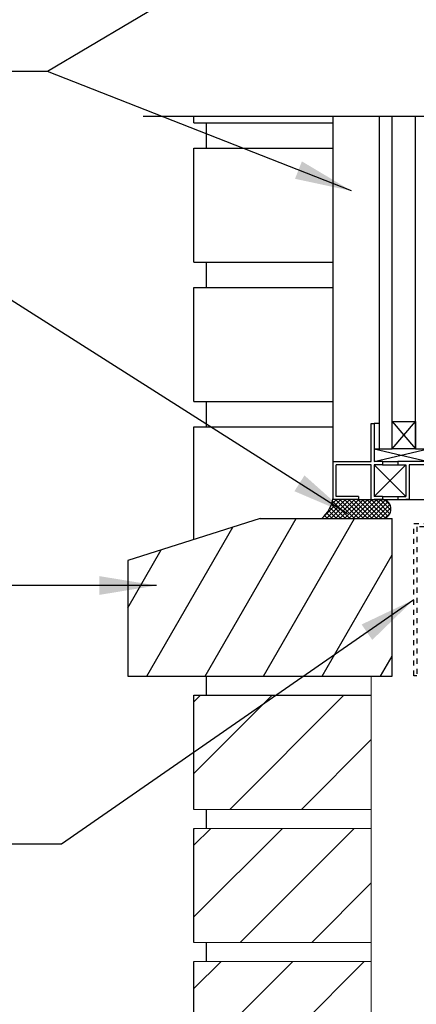
# Model space of a CAD drawing. Units: inches. Extents: x 2869.2 to 2923.4, y 432.9 to 510.3.
# Drawn here: x 2881.6 to 2889.4, y 460.7 to 480.1 of the extents above; entities that cross this region are included whole.
import ezdxf

# ---------------------------------------------------------------- set-up
doc = ezdxf.new("R2010")
doc.units = ezdxf.units.IN
doc.header["$LTSCALE"] = 0.5
doc.header["$MEASUREMENT"] = 0
doc.linetypes.add('HIDDEN2', pattern=[0.1875, 0.125, -0.0625])
for name, color, linetype in [('HATCH', 12, 'CONTINUOUS'), ('Hidden2', 12, 'HIDDEN2'), ('LINE18', 9, 'CONTINUOUS'), ('line25', 2, 'CONTINUOUS'), ('LINE9', 9, 'CONTINUOUS'), ('TEXT', 4, 'CONTINUOUS')]:
    doc.layers.add(name, color=color, linetype=linetype)
doc.styles.add('DIM', font='romans.shx', dxfattribs={"width": 0.7})
doc.dimstyles.new('ext_12', dxfattribs={"dimscale": 12, "dimtxt": 0.09375, "dimasz": 0.09375, "dimexe": 0.09375, "dimexo": 0.0625, "dimgap": 0.0625, "dimtad": 1, "dimdec": 1, "dimzin": 3, "dimdsep": 46, "dimlunit": 4, "dimtxsty": 'DIM', "dimcen": 0.09, "dimdle": 0.09375, "dimclrt": 4, "dimadec": 0, "dimazin": 0, "dimtfac": 1, "dimtdec": 1, "dimtmove": 2, "dimatfit": 3, "dimfxl": 1, "dimfrac": 2, "dimtolj": 1, "dimtzin": 0, "dimarcsym": 0})

msp = doc.modelspace()

# ---------------------------------------------------------------- hatches: boundary and pattern name
at = {"layer": 'HATCH'}
h = msp.add_hatch(dxfattribs=at)
h.set_pattern_fill('ANSI31', color=256, scale=8, style=0)
h.set_pattern_definition([(45, (0, 0), (-0.7071067811865475, 0.7071067811865476), [])])
h.paths.add_polyline_path([(2888.495646607509, 509.3274486487453), (2884.995646607509, 509.3274486487455), (2884.995646607509, 508.2136433615869), (2888.495646607509, 508.2136433615869)])
h.paths.add_polyline_path([(2888.495646607508, 491.804277873673), (2888.495646607508, 492.0886433615869), (2884.995646607509, 492.0886433615869), (2884.995646607509, 491.1564864842812)])
h.paths.add_polyline_path([(2888.495646607508, 494.7136433615869), (2884.995646607509, 494.7136433615869), (2884.995646607509, 492.4636433615869), (2888.495646607508, 492.4636433615869)])
h.paths.add_polyline_path([(2888.495646607508, 491.804277873673), (2884.995646607509, 491.1564864842812), (2884.995646607509, 489.8386433615869), (2888.495646607508, 489.8386433615869)])
h.paths.add_polyline_path([(2888.495646607509, 497.3386433615869), (2884.995646607509, 497.3386433615869), (2884.995646607509, 495.0886433615869), (2888.495646607509, 495.0886433615869)])
h.paths.add_polyline_path([(2888.495646607509, 499.9636433615869), (2884.995646607509, 499.9636433615869), (2884.995646607509, 497.7136433615869), (2888.495646607509, 497.7136433615869)])
h.paths.add_polyline_path([(2888.495646607509, 505.2136433615869), (2884.995646607509, 505.2136433615869), (2884.995646607509, 502.9636433615869), (2888.495646607509, 502.9636433615869)])
h.paths.add_polyline_path([(2888.495646607509, 507.8386433615869), (2884.995646607509, 507.8386433615869), (2884.995646607509, 505.5886433615869), (2888.495646607509, 505.5886433615869)])
h.paths.add_polyline_path([(2888.495646607509, 502.5886433615869), (2884.995646607509, 502.5886433615869), (2884.995646607509, 500.3386433615869), (2888.495646607509, 500.3386433615869)])
h.paths.add_polyline_path([(2888.495646607508, 466.8206453416358), (2884.995646607509, 466.8206453416358), (2884.995646607509, 464.5706453416358), (2888.495646607509, 464.5706453416358)])
h.paths.add_polyline_path([(2888.495646607509, 464.1956453416358), (2885.01034117677, 464.1956453416358), (2884.995646607508, 464.1809507723744), (2884.995646607508, 461.9456453416358), (2888.495646607509, 461.9456453416358)])
h.paths.add_polyline_path([(2888.495646607509, 461.5706453416358), (2884.995646607508, 461.5706453416358), (2884.995646607508, 459.3206453416358), (2888.495646607509, 459.3206453416358)])
h.paths.add_polyline_path([(2888.495646607509, 458.9456453416358), (2884.995646607507, 458.9456453416358), (2884.995646607507, 456.6956453416358), (2888.49564660751, 456.6956453416358)])
h.paths.add_polyline_path([(2888.49564660751, 456.3206453416358), (2884.995646607507, 456.3206453416358), (2884.995646607507, 454.0706453416358), (2888.49564660751, 454.0706453416358)])
h.paths.add_polyline_path([(2888.495646607509, 453.6956453416358), (2884.995646607507, 453.6956453416358), (2884.995646607507, 451.4456453416358), (2888.495646607508, 451.4456453416358)])
h = msp.add_hatch(dxfattribs=at)
h.set_pattern_fill('ANSI37', color=256, scale=0.5)
h.set_pattern_definition([(45, (64.0579096156871, 3.539689666400591), (-0.04419417382415922, 0.04419417382415922), []), (135, (64.0579096156871, 3.539689666400591), (-0.04419417382415922, -0.04419417382415922), [])])
edge = h.paths.add_edge_path()
edge.add_line((2888.737351453725, 470.6829198206182), (2887.745649389026, 470.6829198206182))
edge.add_line((2887.745649389026, 470.6829198206182), (2887.745649389026, 470.714193437326))
edge.add_arc((2887.094994458293, 470.8104554603216), 0.6577371936861284, 310.17859299660415, 351.5843451000475, ccw=False)
edge.add_line((2887.519348257364, 470.3079198206182), (2888.737351453725, 470.3079198206182))
edge.add_arc((2888.695117212385, 470.4954198206182), 0.1921977657037592, 282.6939776271761, 437.3060223728239)
h = msp.add_hatch(dxfattribs=at)
h.set_pattern_fill('ANSI31', color=256, scale=8, angle=15, style=0)
h.set_pattern_definition([(59.99999999999999, (2780.308146083941, 317.486056393947), (-0.8660254037844386, 0.5000000000000001), [])])
h.paths.add_polyline_path([(2888.913303756028, 470.307919820618), (2886.301455249783, 470.307919820618), (2883.689606743539, 469.4830771226173), (2883.68960674354, 467.1956453416359), (2888.913303756028, 467.1956453416359)])

# ---------------------------------------------------------------- linework, layer by layer
for p, q in [((2888.245681896095, 470.6829198206182), (2888.495680257831, 470.6829198206182)), ((2884.995646607508, 464.1809507723744), (2885.01034117677, 464.195645341636))]:
    msp.add_line(p, q, dxfattribs=at)
for centre, radius, start, end in [((2887.094994458293, 470.8104554603217), 0.6577371936862263, 310.178592996588, 351.5826896843604), ((2888.695117212385, 470.4954198206182), 0.1921977657037592, 282.6939776271713, 77.30602237282874)]:
    msp.add_arc(centre, radius, start, end, dxfattribs=at)
at = {"layer": 'Hidden2'}
msp.add_lwpolyline([(2889.399476895525, 467.2072290712275), (2889.336976895525, 467.2072290712275), (2889.336976895525, 470.2072290712275), (2893.086976895525, 470.2072290712275), (2893.086976895525, 470.5822290712275), (2893.149476895525, 470.5822290712275), (2893.149476895525, 470.1447290712275), (2889.399476895525, 470.1447290712275), (2889.399476895525, 467.2072290712275)], dxfattribs=at)
at = {"layer": 'LINE18'}
msp.add_line((2888.245681896095, 470.7454338729705), (2888.245681896095, 470.6829198206182), dxfattribs=at)
at = {"layer": 'LINE18', "color": 2, "lineweight": 0}
for p, q in [((2888.495646607509, 464.5706453416358), (2888.495646607508, 467.1956453416358)), ((2888.495646607509, 466.8206453416358), (2884.995646607509, 466.8206453416358)), ((2885.245646607509, 466.8206453416358), (2888.495646607509, 466.8206453416358)), ((2888.495646607509, 464.5706453416358), (2884.995646607509, 464.5706453416358)), ((2888.495646607509, 461.9456453416358), (2888.495646607509, 464.5706453416358)), ((2888.495646607508, 464.1956453416358), (2884.995646607508, 464.1956453416358)), ((2888.495646607508, 461.9456453416358), (2884.995646607508, 461.9456453416358)), ((2888.49564660751, 454.0706453416358), (2888.495646607509, 461.9456453416358)), ((2888.495646607508, 461.5706453416358), (2884.995646607508, 461.5706453416358))]:
    msp.add_line(p, q, dxfattribs=at)
at = {"layer": 'LINE18', "flags": 128}
for points in [[(2888.658116524647, 471.682951832677), (2888.658116524647, 478.2344901574223)], [(2888.908018473594, 471.682951832677), (2888.908018473594, 472.220588108953), (2889.370799860532, 472.220588108953), (2889.370799860532, 471.682951832677), (2888.908018473594, 471.682951832677)], [(2888.245681896095, 470.6829198206182), (2887.745646607508, 470.6829198206182), (2887.745646607508, 471.4329341883834), (2888.495680257831, 471.4329341883834), (2888.495680257831, 472.1829099910331)], [(2888.495680257831, 472.1829099910331), (2888.558155745068, 472.1829099910331)], [(2888.558155745068, 472.1829099910331), (2888.558155745068, 471.682951832677), (2888.658116524647, 471.682951832677), (2888.658116524647, 472.1829099910331), (2888.558155745068, 472.1829099910331)], [(2888.558155745068, 472.1829099910331), (2888.558155745068, 471.4329341883834)], [(2888.658116524647, 471.682951832677), (2888.908018473594, 471.682951832677)], [(2889.370799860532, 471.682951832677), (2889.620701809479, 471.682951832677)], [(2888.495680257831, 471.3704201360311), (2887.808122094745, 471.3703430058)], [(2888.245681896095, 470.7454338729705), (2887.808122094745, 470.7454338729705), (2887.808122094745, 471.3703430058)], [(2888.495680257831, 470.6829198206182), (2888.495680257831, 471.3704201360311)], [(2888.718278104949, 471.4329341883834), (2888.558155745068, 471.4329341883834)], [(2888.558155745068, 471.3704201360311), (2888.558155745068, 470.7454338729705)], [(2888.718278104949, 471.3704201360311), (2888.558155745068, 471.3704201360311)], [(2888.718278104949, 471.4329341883834), (2889.022788257554, 471.4329341883834)], [(2888.718278104949, 471.4329341883834), (2888.718278104949, 471.3704201360311)], [(2888.718278104949, 471.3704201360311), (2889.022788257554, 471.3704201360311)], [(2893.245668413369, 471.4329341883834), (2889.022788257554, 471.4329341883834)], [(2889.022788257554, 471.4329341883834), (2889.022788257554, 471.3704201360311)], [(2889.022788257554, 471.3704201360311), (2889.182910617435, 471.3704201360311)], [(2889.182910617435, 471.3704201360311), (2889.182910617435, 470.7454338729705)], [(2893.183192926133, 471.3703815709155), (2889.245386104672, 471.3704587011467)], [(2889.245386104672, 471.3704587011467), (2889.245386104672, 470.6829198206182)], [(2888.495680257831, 470.6829198206182), (2892.745633124782, 470.6829198206182)], [(2888.495680257831, 470.6829198206182), (2888.558155745068, 470.6829198206182)], [(2888.718278104949, 470.7454338729705), (2888.558155745068, 470.7454338729705)], [(2888.718278104949, 470.6829198206182), (2888.558155745068, 470.6829198206182)], [(2888.718278104949, 470.7454338729705), (2889.022788257554, 470.7454338729705)], [(2888.718278104949, 470.7454338729705), (2888.718278104949, 470.6829198206182)], [(2889.022788257554, 470.7454338729705), (2889.182910617435, 470.7454338729705)], [(2889.022788257554, 470.7454338729705), (2889.022788257554, 470.6829198206182)], [(2889.022788257554, 470.6829198206182), (2889.182910617435, 470.6829198206182)], [(2889.245386104672, 470.6829198206182), (2889.182910617435, 470.6829198206182)]]:
    msp.add_lwpolyline(points, dxfattribs=at)
at = {"layer": 'line25', "color": 12}
for p, q in [((2884.995646607509, 478.117744704628), (2884.995646607509, 478.2434806688925)), ((2884.995646607509, 478.117744704628), (2887.745646607509, 478.1177447046279)), ((2885.245646607509, 477.617744704628), (2885.245646607509, 478.117744704628)), ((2885.245646607509, 477.617744704628), (2885.245646607509, 478.117744704628)), ((2884.995646607509, 475.367744704628), (2884.995646607509, 477.617744704628)), ((2884.995646607509, 477.617744704628), (2887.745646607509, 477.617744704628)), ((2884.995646607509, 475.367744704628), (2887.74564660751, 475.367744704628)), ((2885.245646607509, 474.867744704628), (2885.245646607509, 475.367744704628)), ((2885.245646607509, 474.867744704628), (2885.245646607509, 475.367744704628)), ((2884.995646607509, 472.617744704628), (2884.995646607509, 474.867744704628)), ((2884.995646607509, 474.867744704628), (2887.74564660751, 474.8677447046281)), ((2884.995646607509, 472.617744704628), (2887.74564660751, 472.617744704628)), ((2885.245646607509, 472.117744704628), (2885.245646607509, 472.617744704628)), ((2885.245646607509, 472.117744704628), (2885.245646607509, 472.617744704628)), ((2884.995530996661, 469.8954984716177), (2884.995646607509, 472.117744704628)), ((2884.995646607509, 472.117744704628), (2887.74564660751, 472.117744704628))]:
    msp.add_line(p, q, dxfattribs=at)
at = {"layer": 'line25'}
for p, q in [((2886.301455249783, 470.307919820618), (2883.689606743539, 469.4830771226173)), ((2886.301455249783, 470.307919820618), (2888.913303756028, 470.3079198206182)), ((2888.913303756028, 467.1956453416359), (2888.913303756028, 470.307919820618)), ((2883.689606743539, 469.4830771226173), (2883.689606743539, 467.1956453416358)), ((2883.689606743539, 467.1956453416358), (2888.913303756028, 467.1956453416359)), ((2885.245646607509, 466.8206453416358), (2885.245646607509, 467.1956453416358)), ((2884.995646607509, 466.8206453416358), (2888.495646607509, 466.8206453416358)), ((2884.995646607509, 464.5706453416358), (2884.995646607509, 466.8206453416358)), ((2885.245646607509, 464.1956453416358), (2885.245646607509, 464.5706453416358)), ((2884.995646607508, 461.9456453416358), (2884.995646607508, 464.1956453416358)), ((2885.245646607508, 461.5706453416358), (2885.245646607508, 461.9456453416358)), ((2884.995646607508, 459.3206453416358), (2884.995646607508, 461.5706453416358))]:
    msp.add_line(p, q, dxfattribs=at)
at = {"layer": 'line25', "color": 12, "flags": 128}
for points in [[(2887.745646607508, 471.4419175159709), (2887.745646607508, 478.2434734850099)], [(2888.908018473594, 471.682951832677), (2888.908018473594, 478.2344901574223)], [(2889.370799860532, 471.682951832677), (2889.370799860532, 478.2344901574223)], [(2888.908018473594, 472.220588108953), (2889.370799860532, 471.682951832677)], [(2888.908018473594, 471.682951832677), (2889.370799860532, 472.220588108953)], [(2888.558155745068, 471.682951832677), (2889.620701809479, 471.4329341883834)], [(2888.558155745068, 471.4329341883834), (2889.620701809479, 471.682951832677)], [(2888.558155745068, 470.7454338729705), (2889.182910617435, 471.3704201360311)], [(2888.558155745068, 471.3704201360311), (2889.182910617435, 470.7454338729705)]]:
    msp.add_lwpolyline(points, dxfattribs=at)
at = {"layer": 'LINE9'}
msp.add_line((2883.995646607505, 478.2434806688935), (2893.120646607507, 478.2434806688931), dxfattribs=at)

# ---------------------------------------------------------------- leaders
at = {"layer": 'TEXT'}
for points in [[(2888.112385421562, 482.6860757723182), (2882.10278722866, 479.129182892236)], [(2888.030047429774, 470.4002969535071), (2879.528583811433, 475.7955391001967), (2876.095159699435, 475.7955391001967)], [(2884.256202966685, 468.9871379502741), (2876.771287933776, 468.9871379502741)], [(2889.336976895523, 468.7072290712285), (2882.383653579117, 463.8831863149603), (2880.054235309696, 463.8831863149603)]]:
    msp.add_leader(points, dimstyle='ext_12', override={"dimgap": 0.0625, "dimtad": 0}, dxfattribs=at)
msp.add_leader([(2888.108026360247, 476.7712000072159), (2882.10278722866, 479.129182892236), (2879.713823634272, 479.129182892236)], dimstyle='ext_12', dxfattribs=at)

doc.saveas('drawing.dxf')
